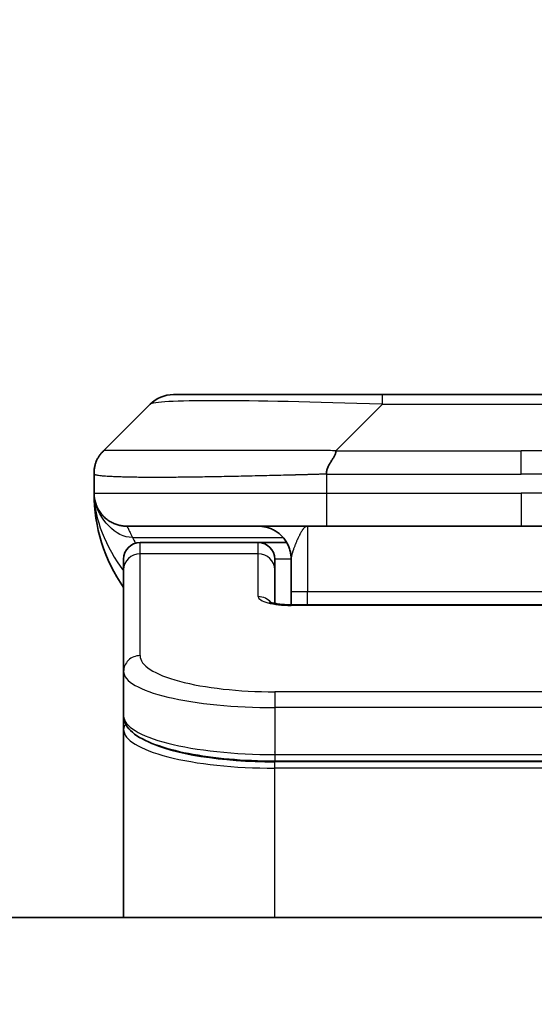
# Model space of a CAD drawing. Units: millimetres. Extents: x 0 to 7880, y 0 to 1264.
# Drawn here: x 3144 to 3160, y 726 to 756 of the extents above; entities that cross this region are included whole.
import ezdxf

# ---------------------------------------------------------------- set-up
doc = ezdxf.new("R2010")
doc.units = ezdxf.units.MM
for name, color, linetype, lineweight in [('Dimension (ISO)', 7, 'Continuous', 18), ('Dimension (ISO) @ 1', 7, 'Continuous', 18), ('Visible (ISO)', 7, 'Continuous', 35), ('Visible Narrow (ISO)', 7, 'Continuous', 25)]:
    doc.layers.add(name, color=color, linetype=linetype, lineweight=lineweight)
doc.styles.add('Note Text (TK)', font='MS PGothic.ttf')
doc.dimstyles.new('Default - Method 1b (TK)', dxfattribs={"dimscale": 4, "dimtxt": 2.5, "dimasz": 2.5, "dimexe": 1, "dimexo": 1.5, "dimgap": 1, "dimtad": 1, "dimtoh": 1, "dimrnd": 1e-08, "dimdsep": 46, "dimtxsty": 'Note Text (TK)', "dimblk": 'OPEN', "dimcen": 0.09, "dimdle": 5, "dimclrd": 100, "dimclre": 100, "dimclrt": 7, "dimadec": 1, "dimazin": 1, "dimtfac": 1, "dimtmove": 0, "dimatfit": 3, "dimldrblk": 'OPEN', "dimfxl": 0, "dimtolj": 1, "dimlwd": -1, "dimlwe": -1, "dimarcsym": 0})

# ---------------------------------------------------------------- blocks, each defined once
blk = doc.blocks.new('_Open')
at = {"color": 0, "linetype": 'ByBlock', "lineweight": -2}
for p, q in [((-1, 0.1667), (0, 0)), ((-1, -0.1667), (0, 0)), ((0, 0), (-1, 0))]:
    blk.add_line(p, q, dxfattribs=at)
blk = doc.blocks.new('*D51')
at = {"layer": 'Defpoints', "color": 0, "transparency": 16777216}
for p in [(3225.561, 797.178), (3093.061, 726.339), (3225.561, 726.339)]:
    blk.add_point(p, dxfattribs=at)
at = {"layer": 'Dimension (ISO)', "color": 100, "transparency": 16777216}
for p, q in [((3093.061, 733.089), (3093.061, 801.678)), ((3225.561, 733.089), (3225.561, 801.678)), ((3104.311, 797.178), (3214.311, 797.178))]:
    blk.add_line(p, q, dxfattribs=at)
at = {"layer": 'Dimension (ISO)', "color": 100, "transparency": 16777216, "xscale": 11.25, "yscale": 11.25, "zscale": 11.25, "rotation": 180}
blk.add_blockref('_Open', (3093.061, 797.178), dxfattribs=at)
at = {"layer": 'Dimension (ISO)', "color": 100, "transparency": 16777216, "xscale": 11.25, "yscale": 11.25, "zscale": 11.25}
blk.add_blockref('_Open', (3225.561, 797.178), dxfattribs=at)
at = {"layer": 'Dimension (ISO)', "color": 7, "transparency": 16777216, "insert": (3159.311, 818.09), "char_height": 11.25, "attachment_point": 5, "style": 'Note Text (TK)'}
blk.add_mtext('\\A1;\\fMS PGothic|b0|i0;{\\H11.2050;132.5±0.5 \\P}\\fMS PGothic|b0|i0;{\\H11.2050;(ケース外形 / External)}', dxfattribs=at)

msp = doc.modelspace()

# ---------------------------------------------------------------- linework, layer by layer
at = {"layer": 'Visible (ISO)'}
for p, q in [((3148.7248, 744.8798), (3155.0888, 744.8798)), ((3155.0888, 744.8798), (3163.5324, 744.8798)), ((3146.6035, 743.1727), (3148.0177, 744.587)), ((3146.3106, 742.4634), (3146.3106, 742.4657)), ((3146.3106, 742.4634), (3146.3106, 741.8798)), ((3153.3818, 740.8798), (3147.3106, 740.8798)), ((3153.3818, 740.8798), (3159.3106, 740.8798)), ((3165.2395, 740.8798), (3159.3106, 740.8798)), ((3151.3106, 740.3798), (3147.7106, 740.3798)), ((3152.1766, 740.3798), (3151.3106, 740.3798)), ((3147.2106, 739.5561), (3147.2106, 739.8798)), ((3151.8106, 739.5561), (3151.8106, 739.8798)), ((3152.3106, 739.8798), (3152.3106, 738.8798)), ((3147.2106, 736.4593), (3147.2106, 739.5561)), ((3151.8106, 738.5301), (3151.8106, 739.5561)), ((3152.3106, 738.4866), (3152.3106, 738.8798)), ((3152.3106, 738.4866), (3166.3106, 738.4866)), ((3147.2106, 736.4593), (3147.2106, 735.1134)), ((3147.2106, 735.1134), (3147.2106, 734.6993)), ((3147.2106, 728.9798), (3147.2106, 734.6993)), ((3166.8106, 733.7344), (3151.8106, 733.7344)), ((3206.5606, 728.9798), (3112.0606, 728.9798))]:
    msp.add_line(p, q, dxfattribs=at)
for centre, radius, start, end in [((3148.7248, 743.8798), 1, 90, 135), ((3151.3106, 741.8798), 5, 180, 214.91521), ((3147.7106, 739.8798), 0.5, 90, 180), ((3151.3106, 739.8798), 0.5, 0, 90)]:
    msp.add_arc(centre, radius, start, end, dxfattribs=at)
for points, knots in [([(3146.3106, 742.4634), (3146.3106, 742.4809), (3146.3109, 742.4986), (3146.3122, 742.5334), (3146.3131, 742.5505), (3146.3158, 742.5843), (3146.3174, 742.6011), (3146.3215, 742.6341), (3146.3238, 742.6504), (3146.3321, 742.6986), (3146.3392, 742.73), (3146.3566, 742.7913), (3146.367, 742.8212), (3146.3911, 742.8796), (3146.4048, 742.9081), (3146.4356, 742.9638), (3146.4528, 742.9911), (3146.4809, 743.0311), (3146.4907, 743.0443), (3146.5111, 743.0706), (3146.5217, 743.0836), (3146.5437, 743.1093), (3146.5551, 743.1221), (3146.5788, 743.1476), (3146.5911, 743.1604), (3146.6035, 743.1727)], [0, 0, 0, 0, 0.0638986, 0.0638986, 0.1272191, 0.1272191, 0.1900582, 0.1900582, 0.2525056, 0.2525056, 0.3765059, 0.3765059, 0.4999109, 0.4999109, 0.6233265, 0.6233265, 0.7473585, 0.7473585, 0.8098304, 0.8098304, 0.8727, 0.8727, 0.9360574, 0.9360574, 1, 1, 1, 1]), ([(3153.6746, 743.1727), (3153.6746, 743.1604), (3153.6735, 743.1476), (3153.6713, 743.1348), (3153.6692, 743.1221), (3153.6661, 743.1093), (3153.6621, 743.0964), (3153.6582, 743.0836), (3153.6534, 743.0705), (3153.6478, 743.0574), (3153.6423, 743.0443), (3153.636, 743.0311), (3153.6291, 743.0177), (3153.6155, 742.9911), (3153.5994, 742.9638), (3153.5821, 742.9359), (3153.565, 742.9081), (3153.5465, 742.8796), (3153.5281, 742.8504), (3153.5097, 742.8212), (3153.4913, 742.7913), (3153.4741, 742.7607), (3153.4568, 742.73), (3153.4408, 742.6986), (3153.4272, 742.6665), (3153.4203, 742.6504), (3153.414, 742.6341), (3153.4085, 742.6176), (3153.4029, 742.6011), (3153.3981, 742.5843), (3153.3941, 742.5675), (3153.3901, 742.5505), (3153.387, 742.5334), (3153.3849, 742.5161), (3153.3828, 742.4986), (3153.3817, 742.4809), (3153.3817, 742.4634)], [0, 0, 0, 0, 0.0639341, 0.0639341, 0.0639341, 0.1272797, 0.1272797, 0.1272797, 0.1901351, 0.1901351, 0.1901351, 0.2525914, 0.2525914, 0.2525914, 0.3765924, 0.3765924, 0.3765924, 0.4999823, 0.4999823, 0.4999823, 0.6233743, 0.6233743, 0.6233743, 0.7473816, 0.7473816, 0.7473816, 0.8098428, 0.8098428, 0.8098428, 0.8727042, 0.8727042, 0.8727042, 0.9360571, 0.9360571, 0.9360571, 1, 1, 1, 1]), ([(3146.4578, 741.3573), (3146.4578, 741.3573), (3146.4578, 741.3573), (3146.4574, 741.3579), (3146.4561, 741.3601), (3146.451, 741.3686), (3146.4477, 741.3741), (3146.4392, 741.3891), (3146.4356, 741.3953), (3146.427, 741.4115), (3146.4253, 741.4146), (3146.4222, 741.4206), (3146.4208, 741.4232), (3146.4173, 741.4301), (3146.415, 741.4347), (3146.4105, 741.4439), (3146.4082, 741.4486), (3146.4036, 741.4584), (3146.4012, 741.4636), (3146.3952, 741.4769), (3146.3918, 741.4848), (3146.3821, 741.5078), (3146.3764, 741.5224), (3146.3563, 741.5773), (3146.3445, 741.6169), (3146.3275, 741.6929), (3146.3216, 741.7263), (3146.3162, 741.7729), (3146.3151, 741.7831), (3146.3139, 741.7974), (3146.3136, 741.8017), (3146.313, 741.8095), (3146.3128, 741.8132), (3146.3124, 741.8196), (3146.3122, 741.8225), (3146.3119, 741.8293), (3146.3117, 741.8328), (3146.3115, 741.8382), (3146.3114, 741.8403), (3146.3112, 741.8445), (3146.3112, 741.8463), (3146.311, 741.8518), (3146.3109, 741.8543), (3146.3108, 741.8611), (3146.3107, 741.8648), (3146.3106, 741.8728), (3146.3106, 741.874), (3146.3106, 741.8762), (3146.3106, 741.8773), (3146.3106, 741.8789), (3146.3106, 741.8791), (3146.3106, 741.8795), (3146.3106, 741.8796), (3146.3106, 741.8798)], [0.15752129, 0.15752129, 0.15752129, 0.15752129, 0.16067596, 0.16067596, 0.17970659, 0.17970659, 0.19399831, 0.19399831, 0.20178186, 0.20178186, 0.20338889, 0.20338889, 0.204444, 0.204444, 0.20599882, 0.20599882, 0.20754547, 0.20754547, 0.20930452, 0.20930452, 0.2121843, 0.2121843, 0.21786659, 0.21786659, 0.23360054, 0.23360054, 0.245177, 0.245177, 0.24819788, 0.24819788, 0.24949763, 0.24949763, 0.25064719, 0.25064719, 0.25165705, 0.25165705, 0.25323524, 0.25323524, 0.25477568, 0.25477568, 0.25708422, 0.25708422, 0.26287011, 0.26287011, 0.27154355, 0.27154355, 0.27281751, 0.27281751, 0.27377364, 0.27377364, 0.27394263, 0.27394263, 0.27403823, 0.27403823, 0.27403823, 0.27403823]), ([(3151.6523, 738.5754), (3151.6523, 738.5754), (3151.6537, 738.5747), (3151.6616, 738.5711), (3151.6723, 738.5667), (3151.7048, 738.5557), (3151.7288, 738.5487), (3151.7917, 738.5334), (3151.8332, 738.5251), (3151.9324, 738.5094), (3151.9928, 738.5021), (3152.125, 738.4911), (3152.1991, 738.4876), (3152.2855, 738.4866), (3152.298, 738.4866), (3152.3106, 738.4866)], [0.061217638, 0.061217638, 0.061217638, 0.061217638, 0.066962713, 0.066962713, 0.078554826, 0.078554826, 0.092590333, 0.092590333, 0.109788724, 0.109788724, 0.129993645, 0.129993645, 0.15216185, 0.15216185, 0.15593327, 0.15593327, 0.15593327, 0.15593327]), ([(3151.8106, 733.7344), (3151.3418, 733.7344), (3150.8671, 733.7548), (3149.9828, 733.8325), (3149.5619, 733.8902), (3148.8049, 734.0374), (3148.4625, 734.1292), (3147.8838, 734.3427), (3147.6473, 734.4665), (3147.3194, 734.7488), (3147.2106, 734.9242), (3147.2106, 735.1134)], [0, 0, 0, 0, 0.14065302, 0.14065302, 0.27976636, 0.27976636, 0.42267081, 0.42267081, 0.5732653, 0.5732653, 0.71585161, 0.71585161, 0.71585161, 0.71585161])]:
    msp.add_open_spline(points, degree=3, knots=knots, dxfattribs=at)
for points, weights in [([(3147.3106, 740.8798), (3146.7248, 740.8798), (3146.3106, 741.2941), (3146.3106, 741.8798)], [1, 0.804737851912, 0.804737851912, 1]), ([(3152.3106, 739.8798), (3152.3106, 740.4656), (3151.8964, 740.8798), (3151.3106, 740.8798)], [1, 0.804737851845, 0.804737851845, 1])]:
    msp.add_rational_spline(points, weights, degree=3, dxfattribs=at)
at = {"layer": 'Visible Narrow (ISO)'}
for p, q in [((3155.0888, 744.587), (3155.0888, 744.8798)), ((3153.6746, 743.1727), (3155.0888, 744.587)), ((3155.0888, 744.587), (3163.5324, 744.587)), ((3153.6746, 743.1727), (3159.3106, 743.1727)), ((3164.9467, 743.1727), (3159.3106, 743.1727)), ((3159.3106, 742.4656), (3159.3106, 743.1727)), ((3153.3817, 742.4634), (3153.3817, 741.8798)), ((3146.3106, 741.8798), (3153.3817, 741.8798)), ((3153.3817, 741.8798), (3159.3106, 741.8798)), ((3159.3106, 741.8798), (3159.3106, 740.8798)), ((3165.2396, 741.8798), (3159.3106, 741.8798)), ((3152.8106, 740.8798), (3152.8106, 738.8798)), ((3147.4817, 740.5391), (3152.0625, 740.5391)), ((3147.7106, 740.0391), (3147.7106, 740.3798)), ((3151.3106, 740.0391), (3151.3106, 740.3798)), ((3151.3106, 740.0391), (3147.7106, 740.0391)), ((3147.7106, 736.9422), (3147.7106, 740.0391)), ((3151.3106, 738.7375), (3151.3106, 740.0391)), ((3152.3106, 739.8798), (3151.8106, 739.8798)), ((3152.8106, 738.8798), (3152.3106, 738.8798)), ((3166.3106, 738.8798), (3152.8106, 738.8798)), ((3152.8106, 738.4866), (3152.8106, 738.8798)), ((3166.3106, 738.4695), (3152.3106, 738.4695)), ((3166.8106, 735.8436), (3151.8106, 735.8436)), ((3151.8106, 735.8436), (3151.8106, 735.3607)), ((3151.8106, 735.3607), (3151.8106, 733.9344)), ((3166.8106, 735.3607), (3151.8106, 735.3607)), ((3151.8106, 734.0082), (3151.8106, 734.0141)), ((3151.8106, 733.9344), (3166.8106, 733.9344)), ((3151.8106, 733.9344), (3151.8106, 733.7344)), ((3166.8106, 733.7135), (3151.8106, 733.7135)), ((3151.8106, 733.5203), (3151.8106, 733.7135)), ((3166.8106, 733.5203), (3151.8106, 733.5203)), ((3151.8106, 728.9798), (3151.8106, 733.5203))]:
    msp.add_line(p, q, dxfattribs=at)
for centre, major_axis, ratio, start_param, end_param in [((3161.453, 743.8798), (-13.4415, 0.6951), 0.0318713, 5.2072713, 6.2544553), ((3153.3817, 741.8798), (0.0001, -1), 0.0000501, 4.7123889, 6.2831852), ((3147.7106, 739.5561), (-0.5, 0), 0.9659258, 4.712389, 6.2831853), ((3151.3106, 739.5561), (0.5, 0), 0.9659258, 0.0000002, 1.5707963), ((3152.3105, 738.7374), (0.9999, 0), 0.2679501, 3.1415925, 4.7124895), ((3151.3106, 738.2545), (0.5, 0), 0.9659262, 0.6782699, 1.5708016), ((3152.3106, 737.9866), (0, 0.5), 0.0000268, 6.2831851, 6.5449842), ((3147.7106, 736.4593), (-0.5, 0), 0.9659255, 4.7123937, 6.2831901), ((3151.8102, 736.9421), (4.0996, -0.0001), 0.2679484, 3.1415798, 4.7124988), ((3151.8106, 736.4592), (4.6, 0), 0.2388231, 3.1415925, 4.7123916), ((3151.8106, 735.1134), (-4.6, 0), 0.2563002, 6.2831846, 7.853981), ((3147.4106, 734.6993), (-0.2, 0), 0.9659259, 5.4082219, 6.2831849), ((3151.8106, 734.6993), (4.6, 0), 0.256298, 3.1415926, 4.7123921), ((3151.8102, 734.8924), (4.3995, -0.0001), 0.2679509, 3.6412938, 4.712501)]:
    msp.add_ellipse(centre, major_axis=major_axis, ratio=ratio, start_param=start_param, end_param=end_param, dxfattribs=at)
for points, knots in [([(3153.6746, 743.1727), (3153.6388, 743.174), (3153.603, 743.175), (3153.5305, 743.1769), (3153.4938, 743.1777), (3153.3829, 743.1797), (3153.3088, 743.1805), (3153.2236, 743.181), (3153.2125, 743.1811), (3153.1402, 743.1814), (3153.079, 743.1814), (3153.0031, 743.1813), (3152.9884, 743.1813), (3152.9542, 743.1813), (3152.9346, 743.1812), (3152.8829, 743.1811), (3152.8507, 743.181), (3152.805, 743.181), (3152.7914, 743.181), (3152.7618, 743.181), (3152.7458, 743.1811), (3152.7176, 743.1812), (3152.7056, 743.1812), (3152.6766, 743.1813), (3152.6598, 743.1813), (3152.6318, 743.1814), (3152.6206, 743.1814), (3152.5628, 743.1816), (3152.5163, 743.1817), (3152.4604, 743.1818), (3152.451, 743.1818), (3152.3361, 743.1821), (3152.2308, 743.1822), (3152.1198, 743.1824), (3152.1138, 743.1824), (3151.9998, 743.1825), (3151.8921, 743.1826), (3151.6721, 743.1828), (3151.5599, 743.1828), (3151.3369, 743.1827), (3151.2262, 743.1827), (3151.013, 743.1825), (3150.9103, 743.1824), (3150.8024, 743.1823), (3150.7963, 743.1823), (3150.6828, 743.1821), (3150.5763, 743.182), (3150.3768, 743.1816), (3150.2836, 743.1814), (3150.1806, 743.1812), (3150.1698, 743.1812), (3150.0567, 743.181), (3149.9556, 743.1808), (3149.7715, 743.1804), (3149.6882, 743.1802), (3149.5915, 743.1801), (3149.577, 743.18), (3149.4666, 743.1798), (3149.3723, 743.1796), (3149.2054, 743.1793), (3149.1321, 743.1792), (3149.043, 743.1791), (3149.0258, 743.1791), (3148.9205, 743.1789), (3148.8343, 743.1789), (3148.7082, 743.1788), (3148.6668, 743.1787), (3148.6157, 743.1787), (3148.6055, 743.1787), (3148.584, 743.1787), (3148.5726, 743.1787), (3148.5575, 743.1787), (3148.5487, 743.1787), (3148.5349, 743.1787), (3148.5199, 743.1787), (3148.5, 743.1787), (3148.4753, 743.1787), (3148.4557, 743.1787), (3148.4263, 743.1787), (3148.4069, 743.1787), (3148.3492, 743.1787), (3148.3113, 743.1788), (3148.2156, 743.1788), (3148.1587, 743.1789), (3148.0879, 743.179), (3148.0727, 743.179), (3147.9878, 743.1792), (3147.9206, 743.1793), (3147.8044, 743.1796), (3147.7543, 743.1797), (3147.6939, 743.1799), (3147.682, 743.18), (3147.6107, 743.1802), (3147.554, 743.1804), (3147.4556, 743.1807), (3147.4131, 743.1809), (3147.3633, 743.1811), (3147.3542, 743.1812), (3147.2963, 743.1814), (3147.25, 743.1816), (3147.17, 743.1819), (3147.1355, 743.1821), (3147.0961, 743.1822), (3147.0894, 743.1822), (3147.0117, 743.1825), (3146.9494, 743.1827), (3146.8907, 743.1828), (3146.886, 743.1828), (3146.8526, 743.1828), (3146.8264, 743.1828), (3146.7824, 743.1827), (3146.7639, 743.1826), (3146.7439, 743.1824), (3146.7408, 743.1824), (3146.7215, 743.1823), (3146.7069, 743.1821), (3146.6914, 743.1819), (3146.689, 743.1818), (3146.683, 743.1817), (3146.6795, 743.1817), (3146.6747, 743.1816), (3146.6734, 743.1815), (3146.6701, 743.1815), (3146.6681, 743.1814), (3146.6645, 743.1813), (3146.663, 743.1813), (3146.6599, 743.1812), (3146.6584, 743.1812), (3146.6559, 743.1812), (3146.6547, 743.1812), (3146.6533, 743.1812), (3146.653, 743.1812), (3146.6512, 743.1812), (3146.6499, 743.1812), (3146.6457, 743.1813), (3146.6431, 743.1815), (3146.6394, 743.1816), (3146.6383, 743.1816), (3146.636, 743.1817), (3146.6348, 743.1817), (3146.6298, 743.1818), (3146.6264, 743.1817), (3146.6226, 743.1813), (3146.622, 743.1812), (3146.6176, 743.1806), (3146.6144, 743.1797), (3146.61, 743.1777), (3146.6086, 743.1769), (3146.606, 743.175), (3146.6047, 743.174), (3146.6035, 743.1727)], [0, 0, 0, 0, 0.0095184, 0.0095184, 0.0192702, 0.0192702, 0.0389776, 0.0389776, 0.0419212, 0.0419212, 0.0581996, 0.0581996, 0.0621072, 0.0621072, 0.0673145, 0.0673145, 0.0758905, 0.0758905, 0.0794947, 0.0794947, 0.083783, 0.083783, 0.0870051, 0.0870051, 0.0915036, 0.0915036, 0.0944913, 0.0944913, 0.1069292, 0.1069292, 0.1094537, 0.1094537, 0.1377166, 0.1377166, 0.1393366, 0.1393366, 0.168411, 0.168411, 0.1989632, 0.1989632, 0.2294313, 0.2294313, 0.2581017, 0.2581017, 0.2598073, 0.2598073, 0.2901016, 0.2901016, 0.3171407, 0.3171407, 0.3203027, 0.3203027, 0.3504052, 0.3504052, 0.375904, 0.375904, 0.3804149, 0.3804149, 0.4103459, 0.4103459, 0.4344429, 0.4344429, 0.4402132, 0.4402132, 0.4700343, 0.4700343, 0.4849437, 0.4849437, 0.4886699, 0.4886699, 0.4928467, 0.4928467, 0.4942589, 0.4961219, 0.497985, 0.4998481, 0.5035714, 0.5072944, 0.5072944, 0.5147411, 0.5147411, 0.5296378, 0.5296378, 0.55297, 0.55297, 0.5594638, 0.5594638, 0.5893357, 0.5893357, 0.6133152, 0.6133152, 0.6192715, 0.6192715, 0.6492867, 0.6492867, 0.6738839, 0.6738839, 0.6793932, 0.6793932, 0.7095977, 0.7095977, 0.7347357, 0.7347357, 0.7399033, 0.7399033, 0.7958822, 0.7958822, 0.8008112, 0.8008112, 0.8314142, 0.8314142, 0.8573104, 0.8573104, 0.862117, 0.862117, 0.8881264, 0.8881264, 0.89291, 0.89291, 0.9006218, 0.9006218, 0.9035569, 0.9035569, 0.9083392, 0.9083392, 0.9122001, 0.9122001, 0.9161097, 0.9161097, 0.9192643, 0.9192643, 0.9202582, 0.9202582, 0.9244067, 0.9244067, 0.9334204, 0.9334204, 0.9376307, 0.9376307, 0.9424341, 0.9424341, 0.9581298, 0.9581298, 0.9615629, 0.9615629, 0.9810021, 0.9810021, 0.9905009, 0.9905009, 1, 1, 1, 1]), ([(3153.3817, 742.4634), (3153.3589, 742.4628), (3153.335, 742.4621), (3153.2889, 742.4607), (3153.2666, 742.46), (3153.2003, 742.4579), (3153.1563, 742.4565), (3153.1051, 742.4549), (3153.0983, 742.4546), (3153.0521, 742.4532), (3153.013, 742.4519), (3152.9489, 742.45), (3152.924, 742.4492), (3152.8724, 742.4477), (3152.8455, 742.4469), (3152.8057, 742.4458), (3152.7928, 742.4454), (3152.7638, 742.4446), (3152.7469, 742.4442), (3152.6997, 742.4429), (3152.6702, 742.4422), (3152.6288, 742.4411), (3152.6172, 742.4408), (3152.5571, 742.4392), (3152.5087, 742.4379), (3152.4506, 742.4364), (3152.4408, 742.4362), (3152.3209, 742.4331), (3152.211, 742.4303), (3152.095, 742.4273), (3152.0887, 742.4272), (3151.9692, 742.4241), (3151.8561, 742.4213), (3151.6247, 742.4157), (3151.5064, 742.4128), (3151.2705, 742.4073), (3151.1529, 742.4045), (3150.9258, 742.3994), (3150.8163, 742.397), (3150.7012, 742.3946), (3150.6947, 742.3945), (3150.573, 742.3919), (3150.4587, 742.3896), (3150.2442, 742.3854), (3150.1436, 742.3835), (3150.0325, 742.3815), (3150.0208, 742.3812), (3149.8982, 742.3791), (3149.7886, 742.3772), (3149.5887, 742.3741), (3149.498, 742.3727), (3149.3928, 742.3713), (3149.377, 742.3711), (3149.2564, 742.3694), (3149.1534, 742.3682), (3148.9711, 742.3663), (3148.8911, 742.3655), (3148.7936, 742.3647), (3148.7749, 742.3646), (3148.6596, 742.3637), (3148.5654, 742.3631), (3148.4278, 742.3626), (3148.3825, 742.3624), (3148.3268, 742.3623), (3148.3157, 742.3623), (3148.2922, 742.3623), (3148.2799, 742.3623), (3148.2634, 742.3622), (3148.2538, 742.3622), (3148.2387, 742.3622), (3148.2224, 742.3622), (3148.2116, 742.3622), (3148.1954, 742.3622), (3148.1739, 742.3622), (3148.1525, 742.3622), (3148.1206, 742.3623), (3148.0996, 742.3623), (3148.0369, 742.3624), (3147.9957, 742.3626), (3147.8922, 742.363), (3147.8307, 742.3634), (3147.7546, 742.3641), (3147.7382, 742.3642), (3147.6471, 742.3651), (3147.5753, 742.366), (3147.4516, 742.368), (3147.3986, 742.3689), (3147.335, 742.3703), (3147.3225, 742.3705), (3147.2477, 742.3722), (3147.1885, 742.3738), (3147.0866, 742.3769), (3147.0429, 742.3784), (3146.992, 742.3803), (3146.9828, 742.3806), (3146.9239, 742.383), (3146.8772, 742.3851), (3146.7974, 742.3891), (3146.7632, 742.3911), (3146.7246, 742.3935), (3146.7181, 742.3939), (3146.6425, 742.3988), (3146.5832, 742.4036), (3146.5286, 742.4091), (3146.5243, 742.4095), (3146.4937, 742.4128), (3146.4701, 742.4156), (3146.4313, 742.421), (3146.4153, 742.4235), (3146.3985, 742.4265), (3146.396, 742.427), (3146.38, 742.43), (3146.3682, 742.4326), (3146.3562, 742.4357), (3146.3544, 742.4362), (3146.3499, 742.4374), (3146.3473, 742.4382), (3146.3438, 742.4393), (3146.3429, 742.4396), (3146.3404, 742.4404), (3146.339, 742.4408), (3146.3365, 742.4417), (3146.3355, 742.4421), (3146.3334, 742.4429), (3146.3324, 742.4433), (3146.3307, 742.444), (3146.33, 742.4443), (3146.3291, 742.4447), (3146.3289, 742.4448), (3146.3279, 742.4453), (3146.3271, 742.4456), (3146.3249, 742.4468), (3146.3235, 742.4476), (3146.3211, 742.4491), (3146.32, 742.4498), (3146.3175, 742.4517), (3146.3161, 742.453), (3146.3148, 742.4544), (3146.3145, 742.4547), (3146.3131, 742.4564), (3146.3122, 742.4578), (3146.3113, 742.4599), (3146.311, 742.4606), (3146.3107, 742.462), (3146.3106, 742.4627), (3146.3106, 742.4634)], [0, 0, 0, 0, 0.0060309, 0.0060309, 0.0120008, 0.0120008, 0.0238645, 0.0238645, 0.0256517, 0.0256517, 0.0361314, 0.0361314, 0.0427402, 0.0427402, 0.0498324, 0.0498324, 0.053223, 0.053223, 0.0575464, 0.0575464, 0.0655788, 0.0655788, 0.0686905, 0.0686905, 0.0815644, 0.0815644, 0.0841798, 0.0841798, 0.1135151, 0.1135151, 0.1151996, 0.1151996, 0.1454965, 0.1454965, 0.177471, 0.177471, 0.2094958, 0.2094958, 0.2397564, 0.2397564, 0.24156, 0.24156, 0.2736902, 0.2736902, 0.3025081, 0.3025081, 0.3058861, 0.3058861, 0.3381271, 0.3381271, 0.3655453, 0.3655453, 0.3704056, 0.3704056, 0.402723, 0.402723, 0.4288146, 0.4288146, 0.4350703, 0.4350703, 0.4674378, 0.4674378, 0.4836361, 0.4836361, 0.4876853, 0.4876853, 0.4922244, 0.4922244, 0.4937592, 0.4957839, 0.4978088, 0.4998336, 0.4998336, 0.50388, 0.507926, 0.507926, 0.5160184, 0.5160184, 0.5322027, 0.5322027, 0.5575322, 0.5575322, 0.5645751, 0.5645751, 0.5969278, 0.5969278, 0.622829, 0.622829, 0.6292513, 0.6292513, 0.6615372, 0.6615372, 0.6878929, 0.6878929, 0.6937826, 0.6937826, 0.7259826, 0.7259826, 0.7526652, 0.7526652, 0.7581356, 0.7581356, 0.8171307, 0.8171307, 0.8223012, 0.8223012, 0.8543215, 0.8543215, 0.8813113, 0.8813113, 0.8863106, 0.8863106, 0.9133113, 0.9133113, 0.9182675, 0.9182675, 0.9262517, 0.9262517, 0.9292892, 0.9292892, 0.9342914, 0.9342914, 0.9382967, 0.9382967, 0.942181, 0.942181, 0.9451294, 0.9451294, 0.9460235, 0.9460235, 0.9495786, 0.9495786, 0.9566104, 0.9566104, 0.9630132, 0.9630132, 0.9732741, 0.9732741, 0.9754302, 0.9754302, 0.987634, 0.987634, 0.9937199, 0.9937199, 1, 1, 1, 1]), ([(3153.3817, 742.4634), (3153.3992, 742.4634), (3153.417, 742.4634), (3153.435, 742.4634), (3153.4526, 742.4635), (3153.4704, 742.4635), (3153.4883, 742.4635), (3153.5254, 742.4636), (3153.5632, 742.4637), (3153.6012, 742.4638), (3153.6769, 742.464), (3153.7536, 742.4642), (3153.8286, 742.4645), (3153.9054, 742.4648), (3153.9804, 742.4651), (3154.0506, 742.4653), (3154.0867, 742.4654), (3154.1216, 742.4655), (3154.1548, 742.4656), (3154.189, 742.4656), (3154.2214, 742.4657), (3154.2516, 742.4657), (3154.2557, 742.4657), (3154.2597, 742.4657), (3154.2637, 742.4657), (3154.2899, 742.4657), (3154.3161, 742.4657), (3154.3423, 742.4657), (3154.3725, 742.4657), (3154.4027, 742.4657), (3154.4329, 742.4657), (3154.4932, 742.4657), (3154.5536, 742.4657), (3154.6139, 742.4657), (3154.7346, 742.4657), (3154.8552, 742.4657), (3154.9758, 742.4657), (3155.4576, 742.4657), (3155.9394, 742.4656), (3156.4212, 742.4656), (3156.9029, 742.4656), (3157.3846, 742.4656), (3157.8663, 742.4656), (3158.3478, 742.4656), (3158.8292, 742.4656), (3159.3106, 742.4656)], [0, 0, 0, 0, 0.0070785, 0.0070785, 0.0070785, 0.0140046, 0.0140046, 0.0140046, 0.0283529, 0.0283529, 0.0283529, 0.0568624, 0.0568624, 0.0568624, 0.0860433, 0.0860433, 0.0860433, 0.101083, 0.101083, 0.101083, 0.1165632, 0.1165632, 0.1165632, 0.1186532, 0.1186532, 0.1186532, 0.1323804, 0.1323804, 0.1323804, 0.148198, 0.148198, 0.148198, 0.1798194, 0.1798194, 0.1798194, 0.2430144, 0.2430144, 0.2430144, 0.4954203, 0.4954203, 0.4954203, 0.7477818, 0.7477818, 0.7477818, 1, 1, 1, 1]), ([(3165.2396, 742.4634), (3165.222, 742.4634), (3165.2042, 742.4634), (3165.1863, 742.4634), (3165.1687, 742.4635), (3165.1509, 742.4635), (3165.133, 742.4635), (3165.0958, 742.4636), (3165.058, 742.4637), (3165.02, 742.4638), (3164.9444, 742.464), (3164.8677, 742.4642), (3164.7926, 742.4645), (3164.7159, 742.4648), (3164.6409, 742.4651), (3164.5707, 742.4653), (3164.5345, 742.4654), (3164.4996, 742.4655), (3164.4664, 742.4656), (3164.4322, 742.4656), (3164.3998, 742.4657), (3164.3697, 742.4657), (3164.3656, 742.4657), (3164.3615, 742.4657), (3164.3576, 742.4657), (3164.3314, 742.4657), (3164.3052, 742.4657), (3164.279, 742.4657), (3164.2488, 742.4657), (3164.2186, 742.4657), (3164.1884, 742.4657), (3164.128, 742.4657), (3164.0677, 742.4657), (3164.0073, 742.4657), (3163.8867, 742.4657), (3163.766, 742.4657), (3163.6454, 742.4657), (3163.1636, 742.4657), (3162.6818, 742.4656), (3162.2, 742.4656), (3161.7183, 742.4656), (3161.2366, 742.4656), (3160.7549, 742.4656), (3160.2735, 742.4656), (3159.7921, 742.4656), (3159.3106, 742.4656)], [0, 0, 0, 0, 0.0070785, 0.0070785, 0.0070785, 0.0140046, 0.0140046, 0.0140046, 0.0283529, 0.0283529, 0.0283529, 0.0568624, 0.0568624, 0.0568624, 0.0860433, 0.0860433, 0.0860433, 0.101083, 0.101083, 0.101083, 0.1165632, 0.1165632, 0.1165632, 0.1186532, 0.1186532, 0.1186532, 0.1323804, 0.1323804, 0.1323804, 0.148198, 0.148198, 0.148198, 0.1798194, 0.1798194, 0.1798194, 0.2430144, 0.2430144, 0.2430144, 0.4954203, 0.4954203, 0.4954203, 0.7477818, 0.7477818, 0.7477818, 1, 1, 1, 1]), ([(3147.3106, 740.8798), (3147.3106, 740.8798), (3147.3109, 740.8794), (3147.3118, 740.8776), (3147.3126, 740.8762), (3147.3154, 740.8709), (3147.3183, 740.8655), (3147.324, 740.8548), (3147.3261, 740.8508), (3147.3308, 740.8418), (3147.3334, 740.8369), (3147.339, 740.8263), (3147.342, 740.8205), (3147.3485, 740.8079), (3147.352, 740.8012), (3147.3593, 740.7869), (3147.3631, 740.7795), (3147.3712, 740.7636), (3147.3755, 740.7552), (3147.389, 740.7285), (3147.3988, 740.709), (3147.4146, 740.6771), (3147.4201, 740.6661), (3147.4314, 740.643), (3147.4373, 740.6311), (3147.4494, 740.6063), (3147.4556, 740.5935), (3147.4684, 740.5669), (3147.475, 740.5532), (3147.4817, 740.5391)], [0, 0, 0, 0, 0.0626039, 0.0626039, 0.1251107, 0.1251107, 0.2499017, 0.2499017, 0.3122263, 0.3122263, 0.374526, 0.374526, 0.4368184, 0.4368184, 0.4999384, 0.4999384, 0.5614738, 0.5614738, 0.6239035, 0.6239035, 0.7489857, 0.7489857, 0.8116368, 0.8116368, 0.8743576, 0.8743576, 0.9371461, 0.9371461, 1, 1, 1, 1]), ([(3152.8106, 740.8798), (3152.8044, 740.8798), (3152.7982, 740.8793), (3152.7859, 740.877), (3152.7797, 740.8753), (3152.7673, 740.8707), (3152.7611, 740.8679), (3152.7481, 740.8607), (3152.7413, 740.8562), (3152.7289, 740.847), (3152.7234, 740.8425), (3152.7116, 740.832), (3152.7054, 740.8259), (3152.693, 740.8127), (3152.6869, 740.8057), (3152.6745, 740.7906), (3152.6682, 740.7825), (3152.6607, 740.7723), (3152.6594, 740.7705), (3152.6532, 740.7618), (3152.6482, 740.7546), (3152.6371, 740.7379), (3152.631, 740.7282), (3152.6186, 740.708), (3152.6124, 740.6975), (3152.6, 740.6758), (3152.5938, 740.6647), (3152.5859, 740.6498), (3152.5841, 740.6466), (3152.581, 740.6407), (3152.5797, 740.6382), (3152.5753, 740.6297), (3152.5722, 740.6238), (3152.563, 740.6057), (3152.5568, 740.5934), (3152.5446, 740.5683), (3152.5385, 740.5556), (3152.5263, 740.5296), (3152.5201, 740.5163), (3152.512, 740.4983), (3152.51, 740.4939), (3152.504, 740.4806), (3152.5, 740.4716), (3152.4901, 740.4489), (3152.4841, 740.435), (3152.4721, 740.4071), (3152.4662, 740.3931), (3152.4546, 740.3652), (3152.4489, 740.3513), (3152.4413, 740.3327), (3152.4395, 740.328), (3152.4338, 740.3139), (3152.43, 740.3044), (3152.4208, 740.2811), (3152.4154, 740.2673), (3152.4047, 740.2395), (3152.3994, 740.2255), (3152.3892, 740.1979), (3152.3843, 740.1844), (3152.3782, 740.1672), (3152.3768, 740.1634), (3152.3745, 740.1567), (3152.3734, 740.1537), (3152.37, 740.144), (3152.3678, 740.1373), (3152.3632, 740.1238), (3152.361, 740.1171), (3152.3567, 740.104), (3152.3546, 740.0975), (3152.3505, 740.0847), (3152.3486, 740.0784), (3152.3457, 740.0689), (3152.3448, 740.0657), (3152.3429, 740.0595), (3152.342, 740.0564), (3152.3393, 740.0471), (3152.3376, 740.0409), (3152.3338, 740.027), (3152.3318, 740.0193), (3152.3288, 740.0074), (3152.3278, 740.0032), (3152.3254, 739.9931), (3152.3241, 739.9872), (3152.3216, 739.9755), (3152.3205, 739.9697), (3152.3183, 739.9581), (3152.3173, 739.9523), (3152.316, 739.9438), (3152.3155, 739.941), (3152.3147, 739.9353), (3152.3143, 739.9325), (3152.3133, 739.924), (3152.3127, 739.9184), (3152.3119, 739.91), (3152.3117, 739.9073), (3152.3113, 739.9017), (3152.3111, 739.8989), (3152.3109, 739.8934), (3152.3108, 739.8907), (3152.3107, 739.8853), (3152.3106, 739.8826), (3152.3106, 739.8798)], [0, 0, 0, 0, 0.0357391, 0.0357391, 0.0714276, 0.0714276, 0.1069934, 0.1069934, 0.146374, 0.146374, 0.1778665, 0.1778665, 0.2131795, 0.2131795, 0.2481077, 0.2481077, 0.2830384, 0.2830384, 0.290158, 0.290158, 0.3177948, 0.3177948, 0.3518922, 0.3518922, 0.3858677, 0.3858677, 0.4195016, 0.4195016, 0.4289742, 0.4289742, 0.4361937, 0.4361937, 0.4527857, 0.4527857, 0.4856985, 0.4856985, 0.5180049, 0.5180049, 0.5503132, 0.5503132, 0.560819, 0.560819, 0.5817648, 0.5817648, 0.613219, 0.613219, 0.6443164, 0.6443164, 0.6742763, 0.6742763, 0.6842367, 0.6842367, 0.7044353, 0.7044353, 0.7334076, 0.7334076, 0.7626004, 0.7626004, 0.7905673, 0.7905673, 0.7983646, 0.7983646, 0.8045547, 0.8045547, 0.8184536, 0.8184536, 0.8323977, 0.8323977, 0.8458165, 0.8458165, 0.8591361, 0.8591361, 0.865713, 0.865713, 0.872276, 0.872276, 0.8852744, 0.8852744, 0.9017165, 0.9017165, 0.9107488, 0.9107488, 0.9234818, 0.9234818, 0.9361949, 0.9361949, 0.9488971, 0.9488971, 0.9552087, 0.9552087, 0.9615717, 0.9615717, 0.9743525, 0.9743525, 0.9807142, 0.9807142, 0.9871628, 0.9871628, 0.9935495, 0.9935495, 1, 1, 1, 1])]:
    msp.add_open_spline(points, degree=3, knots=knots, dxfattribs=at)
for points in [[(3146.3106, 741.8798), (3146.3106, 741.1066), (3146.6667, 740.245), (3147.2106, 739.5216)], [(3147.4817, 740.5391), (3146.9643, 740.5226), (3146.452, 741.112), (3146.3353, 741.6579)], [(3147.4817, 740.5391), (3147.5101, 740.4797), (3147.5416, 740.4205), (3147.576, 740.3614)]]:
    msp.add_open_spline(points, degree=3, dxfattribs=at)

# ---------------------------------------------------------------- dimensions: what is measured, and where the dimension line sits
at = {"layer": 'Dimension (ISO) @ 1', "color": 100, "true_color": 0x00ff3f}
dim = msp.add_linear_dim(base=(3225.5606, 797.178), p1=(3093.0606, 726.3393), p2=(3225.5606, 726.3393), angle=180, text='\\fMS PGothic|b0|i0;{\\H11.2050;<> \\P}\\fMS PGothic|b0|i0;{\\H11.2050;(ケース外形 / External)}', dimstyle='Default - Method 1b (TK)', override={"dimscale": 1, "dimtxt": 11.25, "dimasz": 11.25, "dimexe": 4.5, "dimexo": 6.75, "dimgap": 4.5, "dimdec": 2, "dimcen": 0.405, "dimtol": 1, "dimlim": 0, "dimtp": 0.5, "dimtm": 0.5, "dimtdec": 2, "dimtix": 0, "dimtofl": 0, "dimtmove": 0, "dimatfit": 1}, dxfattribs=at)
dim.commit()
dim.dimension.update_dxf_attribs({"geometry": '*D51', "text_midpoint": (3159.3106, 797.178), "dimtype": 128})

doc.saveas('drawing.dxf')
